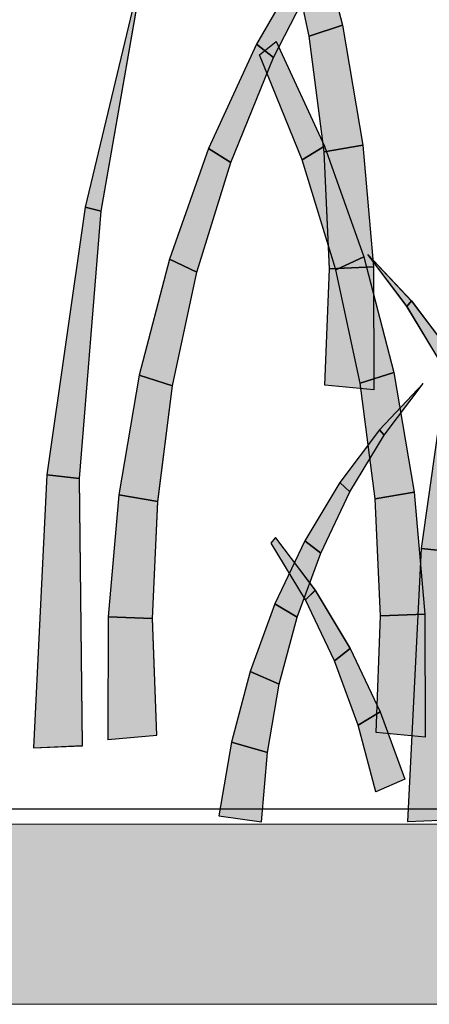
# Model space of a CAD drawing. Extents: x 0 to 219, y -8 to 280.
# Drawn here: x 186 to 189, y 154 to 161 of the extents above; entities that cross this region are included whole.
import ezdxf

# ---------------------------------------------------------------- set-up
doc = ezdxf.new("R2010")
doc.units = 0
doc.header["$LTSCALE"] = 10
doc.header["$MEASUREMENT"] = 0
doc.layers.add('CADdetails-2-HATCH', color=8, linetype='CONTINUOUS', lineweight=5)
doc.layers.add('CADdetails-4-LIGHT', color=3, linetype='CONTINUOUS', lineweight=13)

msp = doc.modelspace()

# ---------------------------------------------------------------- hatches: boundary and pattern name
at = {"layer": 'CADdetails-2-HATCH'}
for points in [[(188.3846, 160.7138), (188.1615, 160.642), (187.9994, 161.3982), (188.1836, 161.4834)], [(186.6704, 159.5037), (186.7763, 159.4756), (187.0824, 161.2283)], [(187.8113, 160.5884), (187.9233, 160.4994), (188.2636, 161.1604), (188.1862, 161.2374)], [(188.5204, 159.9166), (188.2614, 159.8712), (188.1615, 160.642), (188.3846, 160.7138)], [(188.2631, 159.9097), (188.1157, 159.8176), (187.8317, 160.5167), (187.9432, 160.6057)], [(187.4918, 159.8924), (187.6393, 159.8007), (187.9233, 160.4994), (187.8113, 160.5884)], [(187.2307, 159.1544), (187.4145, 159.0688), (187.6393, 159.8007), (187.4918, 159.8924)], [(188.5251, 159.1717), (188.3401, 159.0861), (188.1157, 159.8176), (188.2631, 159.9097)], [(188.5904, 159.1042), (188.2969, 159.0934), (188.2614, 159.8712), (188.5204, 159.9166)], [(186.4153, 157.719), (186.6332, 157.6974), (186.7763, 159.4756), (186.6704, 159.5037)], [(187.0292, 158.3844), (187.2519, 158.3126), (187.4145, 159.0688), (187.2307, 159.1544)], [(188.7249, 158.4017), (188.5026, 158.3299), (188.3401, 159.0861), (188.5251, 159.1717)], [(188.8425, 158.8773), (188.8135, 158.8418), (188.5519, 159.1877)], [(188.5934, 158.2867), (188.267, 158.3165), (188.2969, 159.0934), (188.5904, 159.1042)], [(188.9069, 157.2292), (189.1243, 157.2063), (189.2687, 158.9845), (189.1615, 159.0126)], [(189.107, 158.5271), (189.0418, 158.4635), (188.8135, 158.8418), (188.8425, 158.8773)], [(186.8935, 157.5876), (187.1529, 157.5413), (187.2519, 158.3126), (187.0292, 158.3844)], [(188.8606, 157.6049), (188.6021, 157.5586), (188.5026, 158.3299), (188.7249, 158.4017)], [(188.631, 158.0195), (188.6604, 157.9841), (188.9211, 158.3291)], [(188.3665, 157.6693), (188.4322, 157.6058), (188.6604, 157.9841), (188.631, 158.0195)], [(186.3254, 155.9019), (186.6518, 155.9166), (186.6332, 157.6974), (186.4153, 157.719)], [(188.1334, 157.2815), (188.2385, 157.1989), (188.4322, 157.6058), (188.3665, 157.6693)], [(186.8235, 156.7752), (187.1179, 156.7644), (187.1529, 157.5413), (186.8935, 157.5876)], [(188.9315, 156.7925), (188.6367, 156.7817), (188.6021, 157.5586), (188.8606, 157.6049)], [(188.2017, 156.9503), (188.1373, 156.8868), (187.9086, 157.2642), (187.9384, 157.3018)], [(187.9337, 156.8604), (188.0824, 156.7714), (188.2385, 157.1989), (188.1334, 157.2815)], [(188.8165, 155.4108), (189.1434, 155.4255), (189.1243, 157.2063), (188.9069, 157.2292)], [(188.4352, 156.5617), (188.331, 156.48), (188.1373, 156.8868), (188.2017, 156.9503)], [(187.7694, 156.4112), (187.9631, 156.3269), (188.0824, 156.7714), (187.9337, 156.8604)], [(188.935, 155.9728), (188.6086, 156.0044), (188.6367, 156.7817), (188.9315, 156.7925)], [(186.8204, 155.9555), (187.1468, 155.9871), (187.1179, 156.7644), (186.8235, 156.7752)], [(188.6358, 156.1423), (188.4871, 156.0537), (188.331, 156.48), (188.4352, 156.5617)], [(187.6449, 155.9391), (187.8844, 155.8704), (187.9631, 156.3269), (187.7694, 156.4112)], [(188.7992, 155.6923), (188.6055, 155.6079), (188.4871, 156.0537), (188.6358, 156.1423)], [(187.561, 155.4497), (187.8451, 155.4099), (187.8844, 155.8704), (187.6449, 155.9391)]]:
    msp.add_hatch(color=256, dxfattribs=at).paths.add_polyline_path(points)
at = {"layer": 'CADdetails-4-LIGHT'}
msp.add_hatch(color=256, dxfattribs=at).paths.add_polyline_path([(153.6565, 154.1938), (198.1999, 154.1938), (198.1999, 155.3944), (153.6565, 155.3944)])

# ---------------------------------------------------------------- linework, layer by layer
at = {"layer": 'CADdetails-2-HATCH', "lineweight": 25}
for points in [[(188.3842, 160.7138), (188.1611, 160.642), (187.9994, 161.3991), (188.1836, 161.4842), (188.3842, 160.7138)], [(186.6704, 159.5037), (186.7763, 159.4756), (187.0824, 161.2292), (186.6704, 159.5037)], [(187.8113, 160.5893), (187.9233, 160.5002), (188.2631, 161.1604), (188.1862, 161.2374), (187.8113, 160.5893)], [(188.5199, 159.9166), (188.2614, 159.8712), (188.1611, 160.642), (188.3842, 160.7138), (188.5199, 159.9166)], [(188.2631, 159.9097), (188.1161, 159.8176), (187.8317, 160.5175), (187.9428, 160.6066), (188.2631, 159.9097)], [(187.4918, 159.8924), (187.6393, 159.8007), (187.9233, 160.5002), (187.8113, 160.5893), (187.4918, 159.8924)], [(187.2307, 159.1553), (187.4145, 159.0688), (187.6393, 159.8007), (187.4918, 159.8924), (187.2307, 159.1553)], [(188.5251, 159.1725), (188.3401, 159.0861), (188.1161, 159.8176), (188.2631, 159.9097), (188.5251, 159.1725)], [(188.5904, 159.1051), (188.2969, 159.0926), (188.2614, 159.8712), (188.5199, 159.9166), (188.5904, 159.1051)], [(186.4149, 157.719), (186.6332, 157.6966), (186.7763, 159.4756), (186.6704, 159.5037), (186.4149, 157.719)], [(187.0292, 158.3835), (187.2519, 158.3126), (187.4145, 159.0688), (187.2307, 159.1553), (187.0292, 158.3835)], [(188.7249, 158.4008), (188.5026, 158.3299), (188.3401, 159.0861), (188.5251, 159.1725), (188.7249, 158.4008)], [(188.8425, 158.8781), (188.8131, 158.8418), (188.5528, 159.1877), (188.8425, 158.8781)], [(188.5934, 158.2867), (188.267, 158.3174), (188.2969, 159.0926), (188.5904, 159.1051), (188.5934, 158.2867)], [(188.9069, 157.2292), (189.1243, 157.2063), (189.2683, 158.9853), (189.1615, 159.0126), (188.9069, 157.2292)], [(189.107, 158.5271), (189.0418, 158.4635), (188.8131, 158.8418), (188.8425, 158.8781), (189.107, 158.5271)], [(186.8935, 157.5876), (187.1529, 157.5422), (187.2519, 158.3126), (187.0292, 158.3835), (186.8935, 157.5876)], [(188.8606, 157.6049), (188.6021, 157.5595), (188.5026, 158.3299), (188.7249, 158.4008), (188.8606, 157.6049)], [(188.631, 158.0195), (188.6604, 157.9832), (188.9211, 158.3291), (188.631, 158.0195)], [(188.3665, 157.6693), (188.4322, 157.6058), (188.6604, 157.9832), (188.631, 158.0195), (188.3665, 157.6693)], [(186.325, 155.9028), (186.6523, 155.9158), (186.6332, 157.6966), (186.4149, 157.719), (186.325, 155.9028)], [(188.1334, 157.2806), (188.2385, 157.1989), (188.4322, 157.6058), (188.3665, 157.6693), (188.1334, 157.2806)], [(186.8235, 156.7752), (187.1174, 156.7631), (187.1529, 157.5422), (186.8935, 157.5876), (186.8235, 156.7752)], [(188.9311, 156.7925), (188.6367, 156.7804), (188.6021, 157.5595), (188.8606, 157.6049), (188.9311, 156.7925)], [(188.2017, 156.9512), (188.1369, 156.8868), (187.9086, 157.2642), (187.9384, 157.3005), (188.2017, 156.9512)], [(187.9337, 156.8604), (188.0824, 156.7714), (188.2385, 157.1989), (188.1334, 157.2806), (187.9337, 156.8604)], [(188.8165, 155.4117), (189.1438, 155.4255), (189.1243, 157.2063), (188.9069, 157.2292), (188.8165, 155.4117)], [(188.4352, 156.5625), (188.331, 156.4813), (188.1369, 156.8868), (188.2017, 156.9512), (188.4352, 156.5625)], [(187.7694, 156.4112), (187.9631, 156.3269), (188.0824, 156.7714), (187.9337, 156.8604), (187.7694, 156.4112)], [(188.9341, 155.9737), (188.6086, 156.0044), (188.6367, 156.7804), (188.9311, 156.7925), (188.9341, 155.9737)], [(186.8204, 155.9564), (187.1468, 155.9871), (187.1174, 156.7631), (186.8235, 156.7752), (186.8204, 155.9564)], [(188.6358, 156.1423), (188.4871, 156.0528), (188.331, 156.4813), (188.4352, 156.5625), (188.6358, 156.1423)], [(187.6453, 155.9391), (187.8844, 155.8704), (187.9631, 156.3269), (187.7694, 156.4112), (187.6453, 155.9391)], [(188.7992, 155.6923), (188.606, 155.6088), (188.4871, 156.0528), (188.6358, 156.1423), (188.7992, 155.6923)], [(187.5606, 155.4497), (187.8455, 155.4099), (187.8844, 155.8704), (187.6453, 155.9391), (187.5606, 155.4497)]]:
    msp.add_lwpolyline(points, dxfattribs=at)
at = {"layer": 'CADdetails-2-HATCH', "lineweight": 0}
for points in [[(188.3846, 160.7138), (188.1615, 160.642), (188.1615, 160.642), (187.9994, 161.3982), (187.9994, 161.3982), (188.1836, 161.4834), (188.1836, 161.4834), (188.3846, 160.7138), (188.3846, 160.7138)], [(188.3846, 160.7138), (188.1615, 160.642), (187.9994, 161.3982), (188.1836, 161.4834), (188.3846, 160.7138)], [(186.6704, 159.5037), (186.7763, 159.4756), (186.7763, 159.4756), (187.0824, 161.2283), (187.0824, 161.2283), (186.6704, 159.5037), (186.6704, 159.5037)], [(186.6704, 159.5037), (186.7763, 159.4756), (187.0824, 161.2283), (186.6704, 159.5037)], [(187.8113, 160.5884), (187.9233, 160.4994), (187.9233, 160.4994), (188.2636, 161.1604), (188.2636, 161.1604), (188.1862, 161.2374), (188.1862, 161.2374), (187.8113, 160.5884), (187.8113, 160.5884)], [(187.8113, 160.5884), (187.9233, 160.4994), (188.2636, 161.1604), (188.1862, 161.2374), (187.8113, 160.5884)], [(188.5204, 159.9166), (188.2614, 159.8712), (188.2614, 159.8712), (188.1615, 160.642), (188.1615, 160.642), (188.3846, 160.7138), (188.3846, 160.7138), (188.5204, 159.9166), (188.5204, 159.9166)], [(188.5204, 159.9166), (188.2614, 159.8712), (188.1615, 160.642), (188.3846, 160.7138), (188.5204, 159.9166)], [(188.2631, 159.9097), (188.1157, 159.8176), (188.1157, 159.8176), (187.8317, 160.5167), (187.8317, 160.5167), (187.9432, 160.6057), (187.9432, 160.6057), (188.2631, 159.9097), (188.2631, 159.9097)], [(188.2631, 159.9097), (188.1157, 159.8176), (187.8317, 160.5167), (187.9432, 160.6057), (188.2631, 159.9097)], [(187.4918, 159.8924), (187.6393, 159.8007), (187.6393, 159.8007), (187.9233, 160.4994), (187.9233, 160.4994), (187.8113, 160.5884), (187.8113, 160.5884), (187.4918, 159.8924), (187.4918, 159.8924)], [(187.4918, 159.8924), (187.6393, 159.8007), (187.9233, 160.4994), (187.8113, 160.5884), (187.4918, 159.8924)], [(187.2307, 159.1544), (187.4145, 159.0688), (187.4145, 159.0688), (187.6393, 159.8007), (187.6393, 159.8007), (187.4918, 159.8924), (187.4918, 159.8924), (187.2307, 159.1544), (187.2307, 159.1544)], [(187.2307, 159.1544), (187.4145, 159.0688), (187.6393, 159.8007), (187.4918, 159.8924), (187.2307, 159.1544)], [(188.5251, 159.1717), (188.3401, 159.0861), (188.3401, 159.0861), (188.1157, 159.8176), (188.1157, 159.8176), (188.2631, 159.9097), (188.2631, 159.9097), (188.5251, 159.1717), (188.5251, 159.1717)], [(188.5251, 159.1717), (188.3401, 159.0861), (188.1157, 159.8176), (188.2631, 159.9097), (188.5251, 159.1717)], [(188.5904, 159.1042), (188.2969, 159.0934), (188.2969, 159.0934), (188.2614, 159.8712), (188.2614, 159.8712), (188.5204, 159.9166), (188.5204, 159.9166), (188.5904, 159.1042), (188.5904, 159.1042)], [(188.5904, 159.1042), (188.2969, 159.0934), (188.2614, 159.8712), (188.5204, 159.9166), (188.5904, 159.1042)], [(186.4153, 157.719), (186.6332, 157.6974), (186.6332, 157.6974), (186.7763, 159.4756), (186.7763, 159.4756), (186.6704, 159.5037), (186.6704, 159.5037), (186.4153, 157.719), (186.4153, 157.719)], [(186.4153, 157.719), (186.6332, 157.6974), (186.7763, 159.4756), (186.6704, 159.5037), (186.4153, 157.719)], [(187.0292, 158.3844), (187.2519, 158.3126), (187.2519, 158.3126), (187.4145, 159.0688), (187.4145, 159.0688), (187.2307, 159.1544), (187.2307, 159.1544), (187.0292, 158.3844), (187.0292, 158.3844)], [(187.0292, 158.3844), (187.2519, 158.3126), (187.4145, 159.0688), (187.2307, 159.1544), (187.0292, 158.3844)], [(188.7249, 158.4017), (188.5026, 158.3299), (188.5026, 158.3299), (188.3401, 159.0861), (188.3401, 159.0861), (188.5251, 159.1717), (188.5251, 159.1717), (188.7249, 158.4017), (188.7249, 158.4017)], [(188.7249, 158.4017), (188.5026, 158.3299), (188.3401, 159.0861), (188.5251, 159.1717), (188.7249, 158.4017)], [(188.8425, 158.8773), (188.8135, 158.8418), (188.8135, 158.8418), (188.5519, 159.1877), (188.5519, 159.1877), (188.8425, 158.8773), (188.8425, 158.8773)], [(188.8425, 158.8773), (188.8135, 158.8418), (188.5519, 159.1877), (188.8425, 158.8773)], [(188.5934, 158.2867), (188.267, 158.3165), (188.267, 158.3165), (188.2969, 159.0934), (188.2969, 159.0934), (188.5904, 159.1042), (188.5904, 159.1042), (188.5934, 158.2867), (188.5934, 158.2867)], [(188.5934, 158.2867), (188.267, 158.3165), (188.2969, 159.0934), (188.5904, 159.1042), (188.5934, 158.2867)], [(188.9069, 157.2292), (189.1243, 157.2063), (189.1243, 157.2063), (189.2687, 158.9845), (189.2687, 158.9845), (189.1615, 159.0126), (189.1615, 159.0126), (188.9069, 157.2292), (188.9069, 157.2292)], [(188.9069, 157.2292), (189.1243, 157.2063), (189.2687, 158.9845), (189.1615, 159.0126), (188.9069, 157.2292)], [(189.107, 158.5271), (189.0418, 158.4635), (189.0418, 158.4635), (188.8135, 158.8418), (188.8135, 158.8418), (188.8425, 158.8773), (188.8425, 158.8773), (189.107, 158.5271), (189.107, 158.5271)], [(189.107, 158.5271), (189.0418, 158.4635), (188.8135, 158.8418), (188.8425, 158.8773), (189.107, 158.5271)], [(186.8935, 157.5876), (187.1529, 157.5413), (187.1529, 157.5413), (187.2519, 158.3126), (187.2519, 158.3126), (187.0292, 158.3844), (187.0292, 158.3844), (186.8935, 157.5876), (186.8935, 157.5876)], [(186.8935, 157.5876), (187.1529, 157.5413), (187.2519, 158.3126), (187.0292, 158.3844), (186.8935, 157.5876)], [(188.8606, 157.6049), (188.6021, 157.5586), (188.6021, 157.5586), (188.5026, 158.3299), (188.5026, 158.3299), (188.7249, 158.4017), (188.7249, 158.4017), (188.8606, 157.6049), (188.8606, 157.6049)], [(188.8606, 157.6049), (188.6021, 157.5586), (188.5026, 158.3299), (188.7249, 158.4017), (188.8606, 157.6049)], [(188.631, 158.0195), (188.6604, 157.9841), (188.6604, 157.9841), (188.9211, 158.3291), (188.9211, 158.3291), (188.631, 158.0195), (188.631, 158.0195)], [(188.631, 158.0195), (188.6604, 157.9841), (188.9211, 158.3291), (188.631, 158.0195)], [(188.3665, 157.6693), (188.4322, 157.6058), (188.4322, 157.6058), (188.6604, 157.9841), (188.6604, 157.9841), (188.631, 158.0195), (188.631, 158.0195), (188.3665, 157.6693), (188.3665, 157.6693)], [(188.3665, 157.6693), (188.4322, 157.6058), (188.6604, 157.9841), (188.631, 158.0195), (188.3665, 157.6693)], [(186.3254, 155.9019), (186.6518, 155.9166), (186.6518, 155.9166), (186.6332, 157.6974), (186.6332, 157.6974), (186.4153, 157.719), (186.4153, 157.719), (186.3254, 155.9019), (186.3254, 155.9019)], [(186.3254, 155.9019), (186.6518, 155.9166), (186.6332, 157.6974), (186.4153, 157.719), (186.3254, 155.9019)], [(188.1334, 157.2815), (188.2385, 157.1989), (188.2385, 157.1989), (188.4322, 157.6058), (188.4322, 157.6058), (188.3665, 157.6693), (188.3665, 157.6693), (188.1334, 157.2815), (188.1334, 157.2815)], [(188.1334, 157.2815), (188.2385, 157.1989), (188.4322, 157.6058), (188.3665, 157.6693), (188.1334, 157.2815)], [(186.8235, 156.7752), (187.1179, 156.7644), (187.1179, 156.7644), (187.1529, 157.5413), (187.1529, 157.5413), (186.8935, 157.5876), (186.8935, 157.5876), (186.8235, 156.7752), (186.8235, 156.7752)], [(186.8235, 156.7752), (187.1179, 156.7644), (187.1529, 157.5413), (186.8935, 157.5876), (186.8235, 156.7752)], [(188.9315, 156.7925), (188.6367, 156.7817), (188.6367, 156.7817), (188.6021, 157.5586), (188.6021, 157.5586), (188.8606, 157.6049), (188.8606, 157.6049), (188.9315, 156.7925), (188.9315, 156.7925)], [(188.9315, 156.7925), (188.6367, 156.7813), (188.6021, 157.5586), (188.8606, 157.6049), (188.9315, 156.7925)], [(188.2017, 156.9503), (188.1373, 156.8868), (188.1373, 156.8868), (187.9086, 157.2642), (187.9086, 157.2642), (187.9384, 157.3018), (187.9384, 157.3018), (188.2017, 156.9503), (188.2017, 156.9503)], [(188.2017, 156.9503), (188.1373, 156.8868), (187.9086, 157.2642), (187.9384, 157.3018), (188.2017, 156.9503)], [(187.9337, 156.8604), (188.0824, 156.7714), (188.0824, 156.7714), (188.2385, 157.1989), (188.2385, 157.1989), (188.1334, 157.2815), (188.1334, 157.2815), (187.9337, 156.8604), (187.9337, 156.8604)], [(187.9337, 156.8604), (188.0824, 156.7714), (188.2385, 157.1989), (188.1334, 157.2815), (187.9337, 156.8604)], [(188.8165, 155.4108), (189.1434, 155.4255), (189.1434, 155.4255), (189.1243, 157.2063), (189.1243, 157.2063), (188.9069, 157.2292), (188.9069, 157.2292), (188.8165, 155.4108), (188.8165, 155.4108)], [(188.8165, 155.4108), (189.1434, 155.4255), (189.1243, 157.2063), (188.9069, 157.2292), (188.8165, 155.4108)], [(188.4352, 156.5617), (188.331, 156.48), (188.331, 156.48), (188.1373, 156.8868), (188.1373, 156.8868), (188.2017, 156.9503), (188.2017, 156.9503), (188.4352, 156.5617), (188.4352, 156.5617)], [(188.4352, 156.5617), (188.331, 156.48), (188.1373, 156.8868), (188.2017, 156.9503), (188.4352, 156.5617)], [(187.7694, 156.4112), (187.9631, 156.3269), (187.9631, 156.3269), (188.0824, 156.7714), (188.0824, 156.7714), (187.9337, 156.8604), (187.9337, 156.8604), (187.7694, 156.4112), (187.7694, 156.4112)], [(187.7694, 156.4112), (187.9631, 156.3269), (188.0824, 156.7714), (187.9337, 156.8604), (187.7694, 156.4112)], [(188.935, 155.9728), (188.6086, 156.0044), (188.6086, 156.0044), (188.6367, 156.7817), (188.6367, 156.7817), (188.9315, 156.7925), (188.9315, 156.7925), (188.935, 155.9728), (188.935, 155.9728)], [(188.9345, 155.9728), (188.6086, 156.0044), (188.6367, 156.7813), (188.9315, 156.7925), (188.9345, 155.9728)], [(186.8204, 155.9555), (187.1468, 155.9871), (187.1468, 155.9871), (187.1179, 156.7644), (187.1179, 156.7644), (186.8235, 156.7752), (186.8235, 156.7752), (186.8204, 155.9555), (186.8204, 155.9555)], [(186.8204, 155.9555), (187.1468, 155.9871), (187.1179, 156.7644), (186.8235, 156.7752), (186.8204, 155.9555)], [(188.6358, 156.1423), (188.4871, 156.0537), (188.4871, 156.0537), (188.331, 156.48), (188.331, 156.48), (188.4352, 156.5617), (188.4352, 156.5617), (188.6358, 156.1423), (188.6358, 156.1423)], [(188.6358, 156.1423), (188.4871, 156.0537), (188.331, 156.48), (188.4352, 156.5617), (188.6358, 156.1423)], [(187.6449, 155.9391), (187.8844, 155.8704), (187.8844, 155.8704), (187.9631, 156.3269), (187.9631, 156.3269), (187.7694, 156.4112), (187.7694, 156.4112), (187.6449, 155.9391), (187.6449, 155.9391)], [(187.6449, 155.9391), (187.8844, 155.8704), (187.9631, 156.3269), (187.7694, 156.4112), (187.6449, 155.9391)], [(188.7992, 155.6923), (188.6055, 155.6079), (188.6055, 155.6079), (188.4871, 156.0537), (188.4871, 156.0537), (188.6358, 156.1423), (188.6358, 156.1423), (188.7992, 155.6923), (188.7992, 155.6923)], [(188.7992, 155.6923), (188.6055, 155.6079), (188.4871, 156.0537), (188.6358, 156.1423), (188.7992, 155.6923)], [(187.561, 155.4497), (187.8451, 155.4099), (187.8451, 155.4099), (187.8844, 155.8704), (187.8844, 155.8704), (187.6449, 155.9391), (187.6449, 155.9391), (187.561, 155.4497), (187.561, 155.4497)], [(187.561, 155.4497), (187.8451, 155.4099), (187.8844, 155.8704), (187.6449, 155.9391), (187.561, 155.4497)]]:
    msp.add_lwpolyline(points, dxfattribs=at)
at = {"layer": 'CADdetails-4-LIGHT', "lineweight": 25}
msp.add_line((197.9941, 155.4934), (153.4615, 155.4934), dxfattribs=at)
at = {"layer": 'CADdetails-4-LIGHT', "lineweight": 0}
for p, q in [((197.1684, 155.4934), (153.4615, 155.4934)), ((197.1684, 155.4934), (153.4619, 155.4934)), ((198.1999, 155.3944), (153.6565, 155.3944)), ((198.1999, 155.3944), (153.6565, 155.3944)), ((153.6565, 154.1938), (198.1999, 154.1938)), ((153.6565, 154.1938), (198.1999, 154.1938))]:
    msp.add_line(p, q, dxfattribs=at)

doc.saveas('drawing.dxf')
